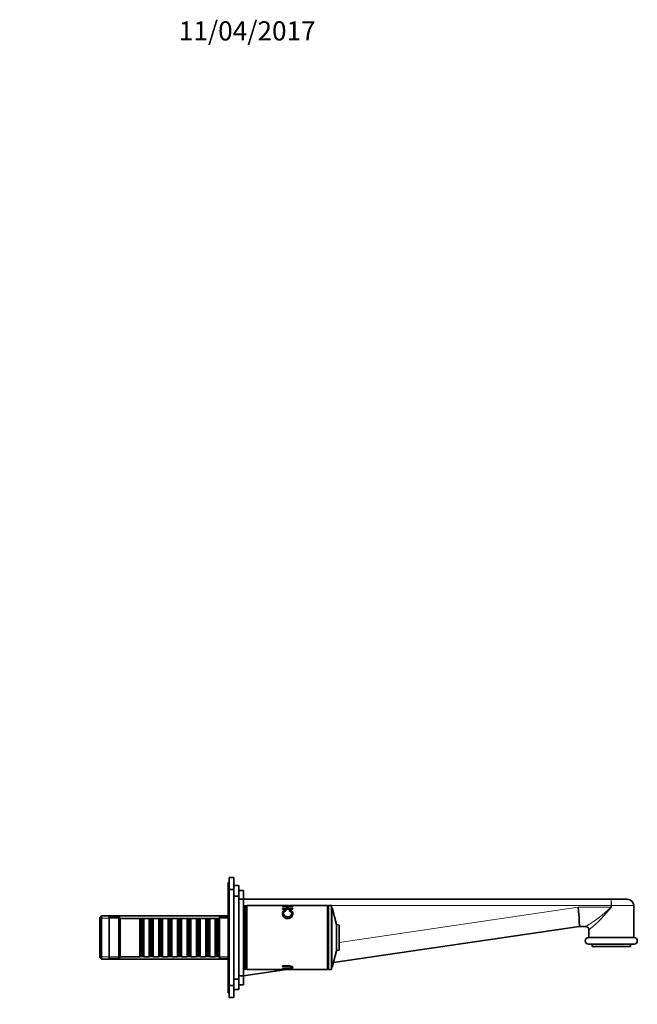
# Model space of a CAD drawing. Units: millimetres. Extents: x 0 to 1365, y 0 to 1224.
# Drawn here: x 979 to 1365, y 608 to 1224 of the extents above; entities that cross this region are included whole.
import ezdxf
from ezdxf import colors
from ezdxf.entities.mleader import LeaderData, LeaderLine
from ezdxf.math import Vec2, Vec3

# ---------------------------------------------------------------- set-up
doc = ezdxf.new("R2010")
doc.units = ezdxf.units.MM
doc.layers.add('DV4_Défaut', color=7, linetype='Continuous')
doc.layers.add('Défaut', color=7, linetype='Continuous')

# ---------------------------------------------------------------- blocks, each defined once
blk = doc.blocks.new('_DOT')
at = {"color": 0}
blk.add_line((0, 0), (-1, 0), dxfattribs=at)
at = {"color": 0, "const_width": 0.333}
blk.add_lwpolyline([(-0.1665, 0, 1), (0.1665, 0, 1)], format="xyb", close=True, dxfattribs=at)
blk = doc.blocks.new('SE3')
at = {"layer": 'DV4_Défaut', "color": 7, "linetype": 'Continuous', "lineweight": 35}
for p, q in [((1109.07, 677.88), (1109.07, 683.88)), ((1109.57, 683.88), (1109.07, 683.88)), ((1109.57, 679.38), (1109.57, 686.88)), ((1112.57, 686.88), (1109.57, 686.88)), ((1112.57, 679.38), (1112.57, 686.88)), ((1109.07, 677.88), (1109.07, 620.88)), ((1109.57, 677.88), (1109.07, 677.88)), ((1109.57, 679.38), (1109.57, 619.38)), ((1112.57, 679.38), (1109.57, 679.38)), ((1115.57, 681.88), (1112.57, 681.88)), ((1112.57, 679.38), (1112.57, 619.38)), ((1115.57, 675.38), (1115.57, 681.88)), ((1118.57, 678.88), (1115.57, 678.88)), ((1118.57, 673.38), (1118.57, 678.88)), ((1115.57, 675.38), (1112.57, 675.38)), ((1115.57, 675.38), (1115.57, 623.38)), ((1118.57, 673.38), (1115.57, 673.38)), ((1118.57, 673.38), (1118.57, 625.38)), ((1118.57, 673.35), (1348.53, 673.35)), ((1348.53, 673.35), (1358.57, 673.35)), ((1119.17, 669.13), (1119.17, 629.63)), ((1120.17, 669.13), (1119.17, 669.13)), ((1120.17, 669.13), (1120.17, 629.63)), ((1120.67, 668.88), (1120.17, 668.88)), ((1120.67, 629.38), (1120.67, 669.38)), ((1143.05, 669.38), (1120.67, 669.38)), ((1143.05, 669.37), (1143.05, 669.37)), ((1143.05, 669.01), (1149.34, 669.01)), ((1143.05, 668.82), (1143.05, 669.01)), ((1145.63, 668.82), (1143.05, 668.82)), ((1143.05, 667.63), (1145.63, 667.63)), ((1143.05, 667.21), (1143.05, 667.63)), ((1149.34, 667.21), (1143.05, 667.21)), ((1146.75, 669.38), (1143.71, 669.38)), ((1144.77, 666.52), (1144.96, 665.97)), ((1145.63, 667.63), (1145.63, 668.82)), ((1145.63, 667.21), (1145.63, 667.63)), ((1146.37, 668.82), (1146.37, 667.63)), ((1149.34, 668.82), (1146.37, 668.82)), ((1146.37, 667.63), (1149.34, 667.63)), ((1146.37, 667.21), (1146.37, 667.63)), ((1146.75, 669.27), (1146.75, 669.35)), ((1147.12, 666.04), (1147.33, 666.59)), ((1171.17, 669.38), (1147.43, 669.38)), ((1147.43, 669.33), (1149.34, 669.27)), ((1147.43, 669.24), (1147.43, 669.33)), ((1149.34, 669.27), (1149.34, 669.14)), ((1149.34, 669.01), (1149.34, 668.82)), ((1149.34, 667.63), (1149.34, 667.21)), ((1171.17, 629.38), (1171.17, 669.38)), ((1171.67, 668.88), (1171.17, 668.88)), ((1171.67, 669.38), (1171.67, 629.38)), ((1173.67, 669.38), (1171.67, 669.38)), ((1173.67, 669.38), (1173.67, 629.38)), ((1173.86, 668.13), (1173.67, 668.13)), ((1176.71, 657.65), (1174.06, 667.98)), ((1362.57, 649.35), (1362.57, 669.35)), ((1029.87, 662.98), (1028.67, 661.78)), ((1028.67, 636.98), (1028.67, 661.78)), ((1029.87, 635.78), (1029.87, 662.98)), ((1109.07, 662.98), (1029.87, 662.98)), ((1034.57, 662.38), (1034.57, 636.38)), ((1040.57, 662.38), (1034.57, 662.38)), ((1040.57, 662.38), (1040.57, 636.38)), ((1041.57, 661.38), (1040.57, 662.38)), ((1041.57, 661.38), (1041.57, 637.38)), ((1053.77, 661.38), (1041.57, 661.38)), ((1053.77, 661.38), (1053.77, 637.38)), ((1054.47, 660.68), (1053.77, 661.38)), ((1054.47, 638.08), (1054.47, 660.68)), ((1055.47, 660.68), (1054.47, 660.68)), ((1056.17, 661.38), (1055.47, 660.68)), ((1055.47, 638.08), (1055.47, 660.68)), ((1056.17, 637.38), (1056.17, 661.38)), ((1059.67, 661.38), (1056.17, 661.38)), ((1059.67, 661.38), (1059.67, 637.38)), ((1060.37, 660.68), (1059.67, 661.38)), ((1060.37, 638.08), (1060.37, 660.68)), ((1061.37, 660.68), (1060.37, 660.68)), ((1062.07, 661.38), (1061.37, 660.68)), ((1061.37, 638.08), (1061.37, 660.68)), ((1062.07, 637.38), (1062.07, 661.38)), ((1065.57, 661.38), (1062.07, 661.38)), ((1065.57, 661.38), (1065.57, 637.38)), ((1066.27, 660.68), (1065.57, 661.38)), ((1066.27, 638.08), (1066.27, 660.68)), ((1067.27, 660.68), (1066.27, 660.68)), ((1067.97, 661.38), (1067.27, 660.68)), ((1067.27, 638.08), (1067.27, 660.68)), ((1067.97, 637.38), (1067.97, 661.38)), ((1071.47, 661.38), (1067.97, 661.38)), ((1071.47, 661.38), (1071.47, 637.38)), ((1072.17, 660.68), (1071.47, 661.38)), ((1072.17, 638.08), (1072.17, 660.68)), ((1073.17, 660.68), (1072.17, 660.68)), ((1073.87, 661.38), (1073.17, 660.68)), ((1073.17, 638.08), (1073.17, 660.68)), ((1073.87, 637.38), (1073.87, 661.38)), ((1077.37, 661.38), (1073.87, 661.38)), ((1077.37, 661.38), (1077.37, 637.38)), ((1078.07, 660.68), (1077.37, 661.38)), ((1078.07, 638.08), (1078.07, 660.68)), ((1079.07, 660.68), (1078.07, 660.68)), ((1079.77, 661.38), (1079.07, 660.68)), ((1079.07, 638.08), (1079.07, 660.68)), ((1079.77, 637.38), (1079.77, 661.38)), ((1083.27, 661.38), (1079.77, 661.38)), ((1083.27, 661.38), (1083.27, 637.38)), ((1083.97, 660.68), (1083.27, 661.38)), ((1083.97, 638.08), (1083.97, 660.68)), ((1084.97, 660.68), (1083.97, 660.68)), ((1085.67, 661.38), (1084.97, 660.68)), ((1084.97, 638.08), (1084.97, 660.68)), ((1085.67, 637.38), (1085.67, 661.38)), ((1089.17, 661.38), (1085.67, 661.38)), ((1089.17, 661.38), (1089.17, 637.38)), ((1089.87, 660.68), (1089.17, 661.38)), ((1089.87, 638.08), (1089.87, 660.68)), ((1090.87, 660.68), (1089.87, 660.68)), ((1091.57, 661.38), (1090.87, 660.68)), ((1090.87, 638.08), (1090.87, 660.68)), ((1091.57, 637.38), (1091.57, 661.38)), ((1095.07, 661.38), (1091.57, 661.38)), ((1095.07, 661.38), (1095.07, 637.38)), ((1095.77, 660.68), (1095.07, 661.38)), ((1095.77, 638.08), (1095.77, 660.68)), ((1096.77, 660.68), (1095.77, 660.68)), ((1097.47, 661.38), (1096.77, 660.68)), ((1096.77, 638.08), (1096.77, 660.68)), ((1097.47, 637.38), (1097.47, 661.38)), ((1100.97, 661.38), (1097.47, 661.38)), ((1100.97, 661.38), (1100.97, 637.38)), ((1101.67, 660.68), (1100.97, 661.38)), ((1101.67, 638.08), (1101.67, 660.68)), ((1102.67, 660.68), (1101.67, 660.68)), ((1103.37, 661.38), (1102.67, 660.68)), ((1102.67, 638.08), (1102.67, 660.68)), ((1103.37, 637.38), (1103.37, 661.38)), ((1103.57, 661.38), (1103.37, 661.38)), ((1103.57, 662.38), (1103.57, 636.38)), ((1109.07, 662.38), (1103.57, 662.38)), ((1119.17, 664.38), (1118.57, 664.38)), ((1328.57, 656.35), (1174.81, 633.69)), ((1176.71, 641.11), (1176.71, 657.65)), ((1176.71, 641.11), (1176.71, 657.65)), ((1178.31, 657.16), (1176.86, 657.5)), ((1178.47, 641.79), (1178.47, 656.97)), ((1332.74, 656.35), (1328.57, 656.35)), ((1334.57, 654.35), (1334.57, 649.35)), ((1334.32, 649.35), (1362.82, 649.35)), ((1174.06, 630.78), (1176.71, 641.11)), ((1176.86, 641.26), (1178.31, 641.59)), ((1334.32, 645.35), (1362.82, 645.35)), ((1336.57, 645.35), (1336.57, 643.85)), ((1336.57, 643.85), (1360.57, 643.85)), ((1360.57, 643.85), (1360.57, 645.35)), ((1028.67, 636.98), (1029.87, 635.78)), ((1029.87, 635.78), (1109.07, 635.78)), ((1034.57, 636.38), (1040.57, 636.38)), ((1040.57, 636.38), (1041.57, 637.38)), ((1041.57, 637.38), (1053.77, 637.38)), ((1053.77, 637.38), (1054.47, 638.08)), ((1054.47, 638.08), (1055.47, 638.08)), ((1055.47, 638.08), (1056.17, 637.38)), ((1056.17, 637.38), (1059.67, 637.38)), ((1059.67, 637.38), (1060.37, 638.08)), ((1060.37, 638.08), (1061.37, 638.08)), ((1061.37, 638.08), (1062.07, 637.38)), ((1062.07, 637.38), (1065.57, 637.38)), ((1065.57, 637.38), (1066.27, 638.08)), ((1066.27, 638.08), (1067.27, 638.08)), ((1067.27, 638.08), (1067.97, 637.38)), ((1067.97, 637.38), (1071.47, 637.38)), ((1071.47, 637.38), (1072.17, 638.08)), ((1072.17, 638.08), (1073.17, 638.08)), ((1073.17, 638.08), (1073.87, 637.38)), ((1073.87, 637.38), (1077.37, 637.38)), ((1077.37, 637.38), (1078.07, 638.08)), ((1078.07, 638.08), (1079.07, 638.08)), ((1079.07, 638.08), (1079.77, 637.38)), ((1079.77, 637.38), (1083.27, 637.38)), ((1083.27, 637.38), (1083.97, 638.08)), ((1083.97, 638.08), (1084.97, 638.08)), ((1084.97, 638.08), (1085.67, 637.38)), ((1085.67, 637.38), (1089.17, 637.38)), ((1089.17, 637.38), (1089.87, 638.08)), ((1089.87, 638.08), (1090.87, 638.08)), ((1090.87, 638.08), (1091.57, 637.38)), ((1091.57, 637.38), (1095.07, 637.38)), ((1095.07, 637.38), (1095.77, 638.08)), ((1095.77, 638.08), (1096.77, 638.08)), ((1096.77, 638.08), (1097.47, 637.38)), ((1097.47, 637.38), (1100.97, 637.38)), ((1100.97, 637.38), (1101.67, 638.08)), ((1101.67, 638.08), (1102.67, 638.08)), ((1102.67, 638.08), (1103.37, 637.38)), ((1103.37, 637.38), (1103.57, 637.38)), ((1103.57, 636.38), (1109.07, 636.38)), ((1118.57, 634.38), (1119.17, 634.38)), ((1145.53, 629.38), (1118.57, 625.41)), ((1119.17, 629.63), (1120.17, 629.63)), ((1120.17, 629.88), (1120.67, 629.88)), ((1120.67, 629.38), (1142.99, 629.38)), ((1142.99, 631.22), (1142.99, 631.65)), ((1142.99, 629.78), (1142.99, 629.98)), ((1142.99, 629.38), (1142.99, 629.39)), ((1143.68, 629.38), (1146.7, 629.38)), ((1146.7, 629.5), (1146.7, 629.41)), ((1146.7, 629.38), (1147.37, 629.38)), ((1147.37, 629.54), (1147.37, 629.43)), ((1149.28, 629.51), (1147.37, 629.43)), ((1147.37, 629.38), (1171.17, 629.38)), ((1149.28, 629.64), (1149.28, 629.51)), ((1171.17, 629.88), (1171.67, 629.88)), ((1171.67, 629.38), (1173.67, 629.38)), ((1173.67, 630.63), (1173.86, 630.63)), ((1112.57, 623.38), (1115.57, 623.38)), ((1115.57, 625.38), (1118.57, 625.38)), ((1115.57, 616.88), (1115.57, 623.38)), ((1118.57, 619.88), (1118.57, 625.38)), ((1109.07, 620.88), (1109.57, 620.88)), ((1109.07, 614.88), (1109.07, 620.88)), ((1109.57, 619.38), (1112.57, 619.38)), ((1109.57, 611.88), (1109.57, 619.38)), ((1112.57, 611.88), (1112.57, 619.38)), ((1112.57, 616.88), (1115.57, 616.88)), ((1115.57, 619.88), (1118.57, 619.88)), ((1109.07, 614.88), (1109.57, 614.88)), ((1109.57, 611.88), (1112.57, 611.88))]:
    blk.add_line(p, q, dxfattribs=at)
at = {"layer": 'DV4_Défaut', "color": 7, "linetype": 'Continuous', "lineweight": 18}
for p, q in [((1120.67, 669.35), (1118.57, 669.35)), ((1147.43, 669.35), (1146.75, 669.35)), ((1171.67, 669.35), (1171.17, 669.35)), ((1348.55, 669.35), (1173.67, 669.35)), ((1173.86, 668.13), (1173.86, 630.63)), ((1174.06, 630.78), (1174.06, 667.98)), ((1178.47, 646.33), (1327.94, 668.35)), ((1327.94, 668.35), (1348.55, 668.35)), ((1348.55, 668.35), (1348.55, 669.35)), ((1348.59, 669.35), (1348.55, 669.35)), ((1348.59, 668.35), (1348.55, 668.35)), ((1362.57, 669.35), (1348.59, 669.35)), ((1348.59, 669.35), (1348.59, 668.35)), ((1109.07, 661.44), (1028.67, 661.44)), ((1176.86, 641.26), (1176.86, 657.5)), ((1178.31, 657.16), (1178.31, 641.59)), ((1334.72, 654.35), (1334.57, 654.35)), ((1109.07, 637.32), (1028.67, 637.32))]:
    blk.add_line(p, q, dxfattribs=at)
for centre, radius, start, end in [((1278.17, 670.36), 70.43, 359.18187, 2.4368), ((1278.86, 743.75), 102.67, 301.65163, 312.74526), ((1274.17, 728.21), 95.51, 309.34513, 321.18874)]:
    blk.add_arc(centre, radius, start, end, dxfattribs=at)
at = {"layer": 'DV4_Défaut', "color": 7, "linetype": 'Continuous', "lineweight": 35}
for centre, radius, start, end in [((1358.57, 669.35), 4, 0, 90), ((1141.85, 549.83), 119.55, 86.41162, 89.42889), ((1143.92, 545.9), 123.48, 88.6868, 90.10463), ((1173.86, 667.93), 0.2, 14.3918, 90), ((1176.9, 657.7), 0.2, 194.3918, 256.9812), ((1178.27, 656.97), 0.2, 0, 76.9812), ((1332.57, 654.35), 2, 0, 90), ((1334.32, 647.35), 2, 90, 270), ((1362.82, 647.35), 2, 270, 90), ((1176.9, 641.06), 0.2, 103.0188, 165.6082), ((1178.27, 641.79), 0.2, 283.0188, 0), ((1141.76, 735.72), 106.34, 270.66245, 274.05519), ((1141.89, 748.94), 119.56, 270.5263, 270.83921), ((1143.7, 754.56), 125.18, 269.97227, 271.37081), ((1141.89, 748.94), 119.56, 272.30402, 272.62725), ((1173.86, 630.83), 0.2, 270, 345.6082)]:
    blk.add_arc(centre, radius, start, end, dxfattribs=at)
blk.add_ellipse((1327.69, 668.35), major_axis=(0.88, -12), ratio=0.020538, start_param=0.001505, end_param=1.569291, dxfattribs=at)
at = {"layer": 'DV4_Défaut', "color": 7, "linetype": 'Continuous', "lineweight": 18}
blk.add_ellipse((1332.74, 654.35), major_axis=(0, 2), ratio=0.989392, start_param=4.712389, end_param=6.283185, dxfattribs=at)
blk.add_open_spline([(1348.55, 669.35), (1348.55, 670.41), (1348.55, 671.44), (1348.54, 672.92), (1348.53, 673.35), (1348.53, 673.35)], degree=3, knots=[0, 0, 0, 0, 0.5, 0.5, 1, 1, 1, 1], dxfattribs=at)
at = {"layer": 'DV4_Défaut', "color": 7, "linetype": 'Continuous', "lineweight": 35}
for points, knots in [([(1147.33, 666.59), (1147.5, 666.56), (1147.83, 666.5), (1148.27, 666.35), (1148.64, 666.17), (1148.95, 665.93), (1149.27, 665.54), (1149.47, 664.91), (1149.43, 664.03), (1149.17, 663.09), (1148.58, 662.2), (1147.62, 661.5), (1146.36, 661.15), (1145.01, 661.32), (1144.01, 662.01), (1143.36, 662.89), (1143.01, 663.81), (1142.88, 664.7), (1143.05, 665.51), (1143.6, 666.21), (1144.39, 666.42), (1144.77, 666.52)], [0, 0, 0, 0, 0.025821, 0.050408, 0.074629, 0.099393, 0.125551, 0.182574, 0.250828, 0.317041, 0.375898, 0.438166, 0.500521, 0.561431, 0.625241, 0.683747, 0.750161, 0.816127, 0.875305, 0.939534, 1, 1, 1, 1]), ([(1144.96, 665.97), (1144.81, 665.93), (1144.53, 665.85), (1144.17, 665.67), (1143.91, 665.45), (1143.7, 665.1), (1143.61, 664.61), (1143.71, 663.97), (1144, 663.32), (1144.57, 662.76), (1145.4, 662.41), (1146.36, 662.35), (1147.31, 662.51), (1148.05, 662.94), (1148.5, 663.54), (1148.71, 664.19), (1148.75, 664.82), (1148.54, 665.38), (1148.01, 665.85), (1147.42, 665.98), (1147.12, 666.04)], [0, 0, 0, 0, 0.032879, 0.06357, 0.093791, 0.125337, 0.184838, 0.250775, 0.317401, 0.376374, 0.436782, 0.501615, 0.566341, 0.626209, 0.684354, 0.751044, 0.8168, 0.875773, 0.937112, 1, 1, 1, 1]), ([(1142.99, 631.65), (1143.74, 631.65), (1144.97, 631.65), (1146.39, 631.64), (1147.26, 631.64), (1147.8, 631.59), (1148.26, 631.51), (1148.79, 631.33), (1149.27, 630.99), (1149.42, 630.54), (1149.34, 630.17), (1148.91, 629.94), (1148.38, 629.85), (1147.89, 629.81), (1147.32, 629.78), (1146.43, 629.78), (1144.98, 629.78), (1143.75, 629.78), (1142.99, 629.78)], [0, 0, 0, 0, 0.137541, 0.224984, 0.262344, 0.296408, 0.325124, 0.352606, 0.416597, 0.492527, 0.573833, 0.637863, 0.667212, 0.698215, 0.734468, 0.772741, 0.861246, 1, 1, 1, 1]), ([(1142.99, 629.98), (1144.13, 629.98), (1145.56, 629.98), (1147.26, 629.98), (1148.1, 630.03), (1148.6, 630.23), (1148.65, 630.48), (1148.59, 630.74), (1148.41, 630.95), (1148.08, 631.09), (1147.67, 631.17), (1147.12, 631.22), (1145.54, 631.22), (1144.12, 631.22), (1142.99, 631.22)], [0, 0, 0, 0, 0.250916, 0.313583, 0.375508, 0.43055, 0.500453, 0.551117, 0.59151, 0.625713, 0.654124, 0.688358, 0.750689, 1, 1, 1, 1])]:
    blk.add_open_spline(points, degree=3, knots=knots, dxfattribs=at)

msp = doc.modelspace()

# ---------------------------------------------------------------- block references
at = {"layer": 'Défaut'}
msp.add_blockref('SE3', (0, 0), dxfattribs=at)

# ---------------------------------------------------------------- leaders
at = {"layer": 'Défaut', "color": 7, "linetype": 'Continuous', "lineweight": 18}
ml = msp.add_multileader_mtext('Standard', dxfattribs=at)
ml.set_content('{\\pxsm0.9;\\fSolid Edge ISO|b1||i0||c0|p34;\\W1.;11/04/2017\\P}', color=256)
ml.set_leader_properties()
ml.set_arrow_properties(name='DOT')
ml.build(insert=Vec2(0, 0))
ml.multileader.update_dxf_attribs({"leader_type": 0, "dogleg_length": 0, "arrow_head_size": 12})
ctx = ml.context
ctx.base_point, ctx.char_height, ctx.arrow_head_size, ctx.landing_gap_size = Vec3(1076.15, 1216.5), 12, 12, 4.2
notes = []
notes.append((ctx, [(0, (0, 0, 0), (0, 0), (1, 0), 1, [])]))
ctx.mtext.insert = Vec3(1078.15, 1222.62)
for ctx, leaders in notes:
    for number, flags, end, landing, length, lines in leaders:
        leader = LeaderData()
        leader.index, (leader.has_last_leader_line, leader.has_dogleg_vector, leader.attachment_direction) = number, flags
        leader.last_leader_point, leader.dogleg_vector, leader.dogleg_length = Vec3(end), Vec3(landing), length
        for number, points, colour, breaks in lines:
            line = LeaderLine()
            line.index, line.vertices, line.color, line.breaks = number, Vec3.list(points), colors.encode_raw_color(colour), breaks
            leader.lines.append(line)
        ctx.leaders.append(leader)

doc.saveas('drawing.dxf')
